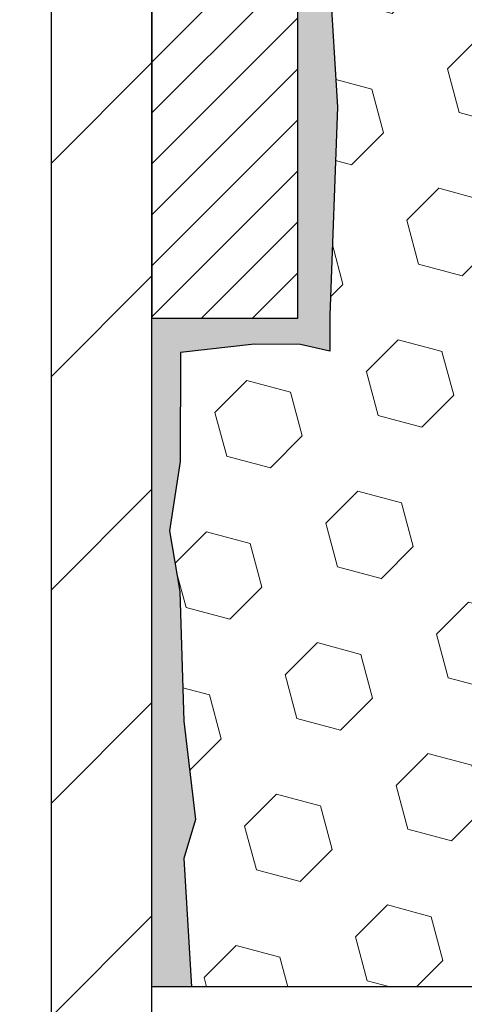
# Model space of a CAD drawing. Extents: x -308 to 3254, y -284 to 1977.
# Drawn here: x 12 to 12, y 12 to 13 of the extents above; entities that cross this region are included whole.
import ezdxf

# ---------------------------------------------------------------- set-up
doc = ezdxf.new("R2010")
doc.units = 0
doc.header["$LTSCALE"] = 5
doc.header["$MEASUREMENT"] = 0
for name, color, linetype, lineweight in [('EPOXY ADHESIVE - H', 50, 'CONTINUOUS', 15), ('EPOXY ADHESIVE - L', 52, 'CONTINUOUS', 25), ('FOAM INSERT - H', 150, 'CONTINUOUS', 9), ('FOAM INSERT - L', 152, 'CONTINUOUS', 25), ('MIG FOOT - H', 251, 'CONTINUOUS', 20), ('MIG FOOT - L', 7, 'CONTINUOUS', 30), ('MIG RETAINER - H', 251, 'CONTINUOUS', 20), ('MIG RETAINER - L', 7, 'CONTINUOUS', 30), ('TEXT - 4', 241, 'CONTINUOUS', 25)]:
    doc.layers.add(name, color=color, linetype=linetype, lineweight=lineweight)
doc.styles.add('ROMANS', font='romans', dxfattribs={"width": 0.9})
doc.dimstyles.get("Standard").update_dxf_attribs({"dimtxt": 0.18, "dimasz": 0.18, "dimexe": 0.18, "dimexo": 0.0625, "dimgap": 0.09, "dimtad": 0, "dimtih": 1, "dimtoh": 1, "dimdec": 4, "dimzin": 0, "dimdsep": 46, "dimtxsty": 'Standard', "dimcen": 0.09, "dimadec": 0, "dimazin": 0, "dimtfac": 1, "dimtdec": 4, "dimtofl": 0, "dimtmove": 0, "dimatfit": 3, "dimfxl": 1, "dimtolj": 1, "dimtzin": 0, "dimarcsym": 0})

msp = doc.modelspace()

# ---------------------------------------------------------------- hatches: boundary and pattern name
at = {"layer": 'EPOXY ADHESIVE - H'}
h = msp.add_hatch(dxfattribs=at)
h.set_pattern_fill('AR-SAND', color=256, scale=0.03937007874015701, style=0)
h.set_pattern_definition([(142.5, (3.700894558846812, -11.78934871920791), (0.002480053468882181, 0.07585920350445416), [0, -0.05984251968503865, 0, -0.06692913385826692, 0, -0.06397637795275514]), (172.5, (3.700894558846812, -11.78934871920791), (-0.06967624823888606, 0.1111081128043191), [0, -0.03228346456692874, 0, -0.05393700787401511, 0, -0.02066929133858243]), (212.5, (3.749319755697343, -11.78934871920791), (-0.1226040103051755, 0.0002227973833450563), [0, -0.01968503937007835, 0, -0.07086614173228199, 0, -0.09251968503936835]), (222.5, (3.749319755697343, -11.78934871920791), (-0.118351441124892, 0.03455415609977317), [0, -0.009842519685039177, 0, -0.04645669291338497, 0, -0.05314960629921166])])
h.paths.add_polyline_path([(11.9698891016883, 12.45890606323161), (11.97630064687064, 12.24752619703764), (11.99553163535029, 12.0873906752841), (11.97630064687064, 12.02333691089103), (11.98861196314829, 11.81418470860905), (11.92424341712558, 11.81418470860905), (11.92424301322171, 12.41592329731003), (11.92424341712558, 12.90501730696616), (12.16223949951018, 12.90501829878718), (12.16223558190768, 13.31418520859967), (12.1622422628293, 13.56418470860882), (12.1622422628293, 14.96575951175811), (12.20925471501778, 14.96575951175834), (12.20816263177403, 14.70582038388244), (12.19118553119142, 14.59243724556615), (12.20788910168949, 14.49349414014802), (12.21430064687183, 14.28211427395405), (12.23353163535103, 14.1219787522005), (12.21430064687183, 14.05792498780744), (12.22712009016868, 13.84014041163761), (12.23353163535103, 13.69734796145946), (12.21430064687183, 13.45394232384075), (12.22712009016868, 13.24896716762311), (12.21430064687183, 12.90947977264346), (12.21430064687183, 12.85115566623659), (12.16669705576214, 12.86189332840837), (12.09170492977, 12.86221247384043), (11.97090950692882, 12.84900453977599), (11.97016263177329, 12.67123230696603), (11.95318553119023, 12.55784916864974)])
at = {"layer": 'FOAM INSERT - H'}
h = msp.add_hatch(dxfattribs=at)
h.set_pattern_fill('HEX', color=256, scale=0.590551181102362, angle=45, style=0)
h.set_pattern_definition([(45, (0, -0.9032480014331554), (-0.09040931629367041, 0.09040931629367042), [0.07381889763779526, -0.1476377952755905]), (165, (0, -0.9032480014331554), (-0.03309210650226577, -0.1235014227959361), [0.07381889763779526, -0.1476377952755905]), (105, (0.05219784309940064, -0.8510501583337547), (-0.1235014227959362, -0.03309210650226572), [0.07381889763779526, -0.1476377952755905])])
h.paths.add_polyline_path([(14.97474226282975, 13.97043470860905, 0.4142135623730951), (14.78724226282975, 14.15793470860905), (14.78724226282975, 14.93918470860905, -0.1620058556709628), (14.72474226282975, 15.09092894471638), (14.72474226282975, 15.31285969224141, -0.3419987132076065), (14.68958601281459, 15.26747316864823, -0.46780857533945), (14.57264969704092, 15.35138808592175), (14.56908437752419, 15.39999509054514, 0.3237146669192724), (14.49363722290322, 15.48968615833499, 0.1600162401484336), (14.1177647238532, 15.46256123589691, 0.230005516886256), (14.00101887037433, 15.33251821821687, -0.7352521901327523), (13.82210448813681, 15.32807909153307), (13.81741105937386, 15.34188904018216, 0.2167523975476347), (13.70397179524061, 15.46256123586003, 0.1971890477442173), (13.24551273045626, 15.46256123589588, 0.2300055168802108), (13.12876687698782, 15.33251821821914, -0.7352521900381641), (12.94985249475758, 15.32807909150966), (12.94619624667575, 15.34188904023637, 0.2167523974723874), (12.83275698256116, 15.46256123585993, 0.1605707638329913), (12.4556180879752, 15.48936766902897, 0.3231174852513947), (12.38038065571328, 15.3997293448942), (12.3768348286197, 15.35138808593692, -0.4678085754972967), (12.25989851281261, 15.2674731686784, -0.341998713073835), (12.22474226282975, 15.31285969225233), (12.22474226282975, 15.09092894471775, -0.07061630252840845), (12.2094804688636, 15.01949374689639), (12.20816263177403, 14.70582038388244), (12.19118553119142, 14.59243724556615), (12.20788910168949, 14.49349414014802), (12.21430064687183, 14.28211427395405), (12.23353163535103, 14.1219787522005), (12.21430064687183, 14.05792498780744), (12.22712009016868, 13.84014041163761), (12.23353163535103, 13.69734796145945), (12.21430064687183, 13.45394232384075), (12.22712009016868, 13.24896716762311), (12.21430064687183, 12.90947977264347), (12.21430064687183, 12.85115566623659), (12.16669705576214, 12.86189332840837), (12.09170492977, 12.86221247384043), (11.97090950692882, 12.84900453977599), (11.97016263177329, 12.67123230696603), (11.95318553119023, 12.55784916864974), (11.9698891016883, 12.45890606323161), (11.97630064687064, 12.24752619703765), (11.99553163535029, 12.0873906752841), (11.97630064687064, 12.02333691089103), (11.98861196314829, 11.81418470860905), (14.78724226282975, 11.81418470860905), (14.78724226282975, 13.47043470860905, 0.4142135623730951), (14.97474226282975, 13.65793470860905)])
at = {"layer": 'MIG FOOT - H'}
h = msp.add_hatch(dxfattribs=at)
h.set_pattern_fill('ANSI31', color=256, scale=1.9685, style=0)
h.set_pattern_definition([(45, (-930.5813671717083, -451.748482016811), (-0.1739924623457148, 0.1739924623457148), [])])
h.paths.add_polyline_path([(11.76024110852995, 14.57701990542506), (11.92424110852971, 14.57701990542506), (11.92424110852926, 14.00966990542526), (11.76024110852904, 14.00966990542526)])
edge = h.paths.add_edge_path()
edge.add_line((11.7602411085295, 13.63466990542526), (11.9242411085288, 13.63466990542526))
edge.add_line((11.9242411085288, 13.63466990542526), (11.9242411085288, 11.11724990542513))
edge.add_arc((11.56991110852914, 11.11724990542535), 0.3543300000001182, 270.00000000001836, 359.9999999999908, ccw=False)
edge.add_line((11.56991110852914, 10.76291990542524), (9.205491139529386, 10.76291990542524))
edge.add_line((9.205491139528931, 10.76291990542524), (9.205491139529386, 10.92691990542522))
edge.add_line((9.205491139529386, 10.92691990542522), (11.56991110852914, 10.92691990542522))
edge.add_arc((11.56991110852914, 11.11724990542513), 0.1903299999999604, 269.9999999999658, 360.0000000000171)
edge.add_line((11.76024110852904, 11.11724990542513), (11.7602411085295, 13.63466990542526))
h.paths.add_polyline_path([(8.236741108529259, 10.926919905425), (8.76798807752948, 10.92691990542522), (8.76798807752948, 10.76291990542501), (8.236741108529259, 10.76291990542524)])
at = {"layer": 'MIG RETAINER - H'}
h = msp.add_hatch(dxfattribs=at)
h.set_pattern_fill('ANSI31', color=256, scale=0.47, style=0)
h.set_pattern_definition([(45, (-930.5813671717083, -422.4473383232552), (-0.04154252339470966, 0.04154252339470967), [])])
h.paths.add_polyline_path([(12.16224110852772, 12.90501990542526), (12.16224110852909, 13.60613681255955), (12.08794477424726, 13.67072163061977), (11.9242411085288, 13.67072163061977), (11.9242411085288, 12.90501990542526)])
edge = h.paths.add_edge_path()
edge.add_arc((11.38224110853071, 15.35401990542761), 0.07800000000003138, 179.9999999999582, 269.9999999994989, ccw=False)
edge.add_line((11.30424110853073, 15.35401990542761), (11.30424110853119, 15.61701990542457))
edge.add_arc((11.28424110853075, 15.6170199054248), 0.02000000000020918, 359.9999999993486, 449.9999999980458)
edge.add_line((11.28424110853166, 15.63701990542501), (11.19724110853167, 15.63701990542683))
edge.add_arc((11.19724110853122, 15.60701990542685), 0.03000000000002956, 449.9999999986973, 539.9999999997827)
edge.add_line((11.16724110853102, 15.60701990542708), (11.16724110853056, 15.07201990541995))
edge.add_arc((11.32424110853026, 15.07201990541972), 0.1569999999999254, 539.9999999999377, 630.0000000003319)
edge.add_line((11.32424110853117, 14.9150199054198), (11.49050142348869, 14.91501990542071))
edge.add_arc((11.49050142347778, 14.83628022038903), 0.07873968503150763, 362.58551599465926, 449.9999999922238, ccw=False)
edge.add_arc((11.68404388254385, 14.84501990542464), 0.114999999999426, 182.585516002114, 264.7875303258168)
edge.add_arc((11.67541319721886, 14.75041276367125), 0.02000000000000517, 264.7875303255701, 379.6742449813813)
edge.add_arc((11.80546016364997, 14.79691037785943), 0.1181095275611714, -102.63422251541402, 199.6742449814629, ccw=False)
edge.add_arc((11.77525200348964, 14.66214499408835), 0.02000000000040289, 437.36577748606, 550.6215204679287)
edge.add_arc((11.83324110852982, 14.6730199054262), 0.07899999999997757, 190.6215204695919, 269.9999999991755)
edge.add_line((11.83324110852891, 14.59401990542625), (11.90724110853034, 14.59401990542511))
edge.add_arc((11.90724110852989, 14.57701990542506), 0.01699999999999591, 360, 449.9999999992337, ccw=False)
edge.add_line((11.92424110852971, 14.57701990542506), (11.92424110852926, 13.98331818023036))
edge.add_line((11.92424110852926, 13.98331818023036), (12.08794477424726, 13.98331818023036))
edge.add_line((12.08794477424726, 13.98331818023036), (12.16224110852954, 14.04790299829057))
edge.add_line((12.16224110852909, 14.04790299829079), (12.16224110853091, 15.60701990542435))
edge.add_arc((12.13224110853116, 15.60701990542435), 0.02999999999985903, 359.9999999997829, 449.9999999995657)
edge.add_line((12.13224110853162, 15.63701990542432), (12.06724110853156, 15.63701990542501))
edge.add_arc((12.06724110853111, 15.6170199054248), 0.01999999999998181, 449.9999999993486, 540)
edge.add_line((12.04724110853113, 15.6170199054248), (12.04724110853067, 15.35401990542329))
edge.add_arc((11.9692411085307, 15.35401990542351), 0.07799999999997453, 269.9999999995825, 359.9999999999165, ccw=False)
edge.add_line((11.96924110853024, 15.27601990542354), (11.96524110853034, 15.27601990542354))
edge.add_arc((11.96524110853079, 15.35401990542351), 0.07799999999986085, 179.999999999833, 269.999999999666, ccw=False)
edge.add_line((11.88724110853082, 15.35401990542374), (11.88724110853127, 15.61701990542434))
edge.add_arc((11.86724110853129, 15.61701990542434), 0.01999999999998181, 360, 449.9999999996743)
edge.add_line((11.86724110853129, 15.63701990542432), (11.72579446047484, 15.63701990542523))
edge.add_line((11.72579446047484, 15.63701990542523), (11.72579446047484, 15.30612469920794))
edge.add_line((11.72579446047484, 15.30612469920794), (11.70650889807712, 15.28679409230614))
edge.add_line((11.70650889807712, 15.28679409230614), (11.70650889807712, 15.20965184272092))
edge.add_line((11.70650889807712, 15.20965184272092), (11.64865221088849, 15.17108071792796))
edge.add_line((11.64865221088849, 15.17108071792796), (11.59079552369985, 15.20965184272092))
edge.add_line((11.59079552369985, 15.20965184272092), (11.59079552369985, 15.28679409230614))
edge.add_line((11.59079552369985, 15.28679409230614), (11.57150996130304, 15.30607965470205))
edge.add_line((11.57150996130304, 15.30607965470227), (11.57150996130304, 15.63701990542546))
edge.add_line((11.57150996130304, 15.63701990542523), (11.48424110853102, 15.63701990542546))
edge.add_arc((11.48424110853102, 15.61701990542548), 0.01999999999998181, 450, 540)
edge.add_line((11.46424110853104, 15.61701990542548), (11.46424110853059, 15.35401990542738))
edge.add_arc((11.38624110853061, 15.35401990542761), 0.07800000000008822, 269.999999999666, 359.999999999833, ccw=False)
edge.add_line((11.38624110853016, 15.2760199054274), (11.38224110853025, 15.2760199054274))

# ---------------------------------------------------------------- linework, layer by layer
at = {"layer": 'EPOXY ADHESIVE - L'}
msp.add_lwpolyline([(11.92424341712558, 12.90501730696616), (12.16223558190677, 12.90501829878718), (12.16223558190768, 13.31418520859967), (12.1622422628293, 13.56418470860882)], dxfattribs=at)
msp.add_lwpolyline([(12.21430064687183, 13.45394232384075), (12.22712009016868, 13.24896716762311), (12.21430064687183, 12.90947977264346), (12.21430064687183, 12.85115566623659), (12.16669705576214, 12.86189332840837), (12.09170492977, 12.86221247384043), (11.97090950692882, 12.84900453977599), (11.97016263177329, 12.67123230696603), (11.95318553119023, 12.55784916864974), (11.9698891016883, 12.45890606323161), (11.97630064687064, 12.24752619703764), (11.99553163535029, 12.0873906752841), (11.97630064687064, 12.02333691089103), (11.98861196314829, 11.81418470860905), (11.92424341712558, 11.81418470860905), (11.92424226282901, 12.90459663169264, 0.000533989208306738), (11.92460447329995, 12.90501730847069)], format="xyb", dxfattribs=at)
at = {"layer": 'FOAM INSERT - L'}
msp.add_line((14.78724226282975, 11.81418470860905), (11.98861196314829, 11.81418470860905), dxfattribs=at)
at = {"layer": 'MIG FOOT - L'}
for p, q in [((11.76024110852904, 11.11724990542513), (11.7602411085295, 13.63466990542526)), ((11.92424110852926, 11.11724990542513), (11.9242411085288, 13.63466990542526))]:
    msp.add_line(p, q, dxfattribs=at)
at = {"layer": 'MIG RETAINER - L'}
msp.add_lwpolyline([(12.16224110852772, 12.90501990542526), (12.16224110852909, 13.60613681255955), (12.08794477424726, 13.67072163061977), (11.9242411085288, 13.67072163061977), (11.9242411085288, 12.90501990542526)], close=True, dxfattribs=at)

# ---------------------------------------------------------------- leaders
at = {"layer": 'TEXT - 4'}
msp.add_leader([(14.45277424099214, 13.37896610765343), (12.14422082575848, 7.622805996924029), (11.99687801438986, 7.622805996924029)], dimstyle='Standard', override={"dimtxt": 0.7, "dimasz": 0.24, "dimexe": 0.5, "dimexo": 0.5, "dimtih": 0, "dimtoh": 0, "dimtxsty": 'ROMANS', "dimdle": 0.05, "dimclrd": 256, "dimclre": 256, "dimclrt": 256, "dimtfac": 0.3, "dimlwd": 65535, "dimlwe": 65535}, dxfattribs=at)

doc.saveas('drawing.dxf')
